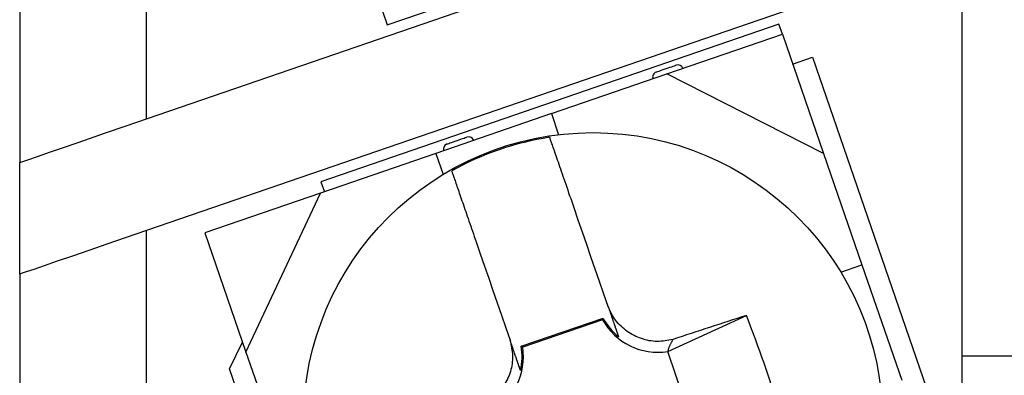
# Model space of a CAD drawing. Extents: x -143 to 143, y -104 to 67.
# Drawn here: x -106 to -96, y -52 to -48 of the extents above; entities that cross this region are included whole.
import ezdxf

# ---------------------------------------------------------------- set-up
doc = ezdxf.new("R2010")
doc.units = 0
doc.header["$MEASUREMENT"] = 0
doc.layers.get('0').update_dxf_attribs({"linetype": 'CONTINUOUS'})

# ---------------------------------------------------------------- blocks, each defined once
blk = doc.blocks.new('GROUP_876')
at = {"color": 3, "linetype": 'CONTINUOUS'}
for p, q in [((-100.2274, -50.8678), (-100.2351, -50.8506)), ((-100.2196, -50.8849), (-100.2274, -50.8678)), ((-100.2115, -50.9019), (-100.2196, -50.8849)), ((-100.203, -50.9186), (-100.2115, -50.9019)), ((-100.194, -50.9351), (-100.203, -50.9186)), ((-100.1843, -50.9512), (-100.194, -50.9351)), ((-100.1739, -50.9669), (-100.1843, -50.9512)), ((-100.1627, -50.9821), (-100.1739, -50.9669)), ((-100.1509, -50.997), (-100.1627, -50.9821)), ((-100.1386, -51.0114), (-100.1509, -50.997)), ((-100.1256, -51.0253), (-100.1386, -51.0114)), ((-100.1121, -51.0387), (-100.1256, -51.0253)), ((-100.0981, -51.0516), (-100.1121, -51.0387)), ((-100.0836, -51.064), (-100.0981, -51.0516)), ((-100.0687, -51.0758), (-100.0836, -51.064)), ((-100.0534, -51.0871), (-100.0687, -51.0758)), ((-100.0377, -51.0978), (-100.0534, -51.0871)), ((-100.0217, -51.1079), (-100.0377, -51.0978)), ((-100.0053, -51.1175), (-100.0217, -51.1079)), ((-99.9885, -51.1265), (-100.0053, -51.1175)), ((-99.9715, -51.1348), (-99.9885, -51.1265)), ((-99.9541, -51.1426), (-99.9715, -51.1348)), ((-99.9364, -51.1497), (-99.9541, -51.1426)), ((-99.9185, -51.1562), (-99.9364, -51.1497)), ((-99.9003, -51.1621), (-99.9185, -51.1562)), ((-99.882, -51.1672), (-99.9003, -51.1621)), ((-99.8634, -51.1717), (-99.882, -51.1672)), ((-99.8448, -51.1755), (-99.8634, -51.1717)), ((-99.826, -51.1785), (-99.8448, -51.1755)), ((-99.8072, -51.1807), (-99.826, -51.1785)), ((-99.7883, -51.1821), (-99.8072, -51.1807)), ((-99.7694, -51.1826), (-99.7883, -51.1821)), ((-99.7506, -51.1824), (-99.7694, -51.1826)), ((-99.7319, -51.1813), (-99.7506, -51.1824)), ((-99.7132, -51.1795), (-99.7319, -51.1813)), ((-99.6945, -51.1772), (-99.7132, -51.1795)), ((-99.6759, -51.1744), (-99.6945, -51.1772)), ((-99.6573, -51.1712), (-99.6759, -51.1744)), ((-99.6387, -51.1679), (-99.6573, -51.1712)), ((-99.6201, -51.1644), (-99.6387, -51.1679))]:
    blk.add_line(p, q, dxfattribs=at)
blk = doc.blocks.new('GROUP_877')
at = {"color": 3, "linetype": 'CONTINUOUS'}
for p, q in [((-99.6558, -51.2355), (-99.6576, -51.24)), ((-99.654, -51.2309), (-99.6558, -51.2355)), ((-99.652, -51.2263), (-99.654, -51.2309)), ((-99.65, -51.2217), (-99.652, -51.2263)), ((-99.6478, -51.217), (-99.65, -51.2217)), ((-99.6456, -51.2123), (-99.6478, -51.217)), ((-99.6432, -51.2076), (-99.6456, -51.2123)), ((-99.6408, -51.2029), (-99.6432, -51.2076)), ((-99.6384, -51.1981), (-99.6408, -51.2029)), ((-99.6359, -51.1933), (-99.6384, -51.1981)), ((-99.6333, -51.1885), (-99.6359, -51.1933)), ((-99.6307, -51.1837), (-99.6333, -51.1885)), ((-99.6281, -51.1789), (-99.6307, -51.1837)), ((-99.6255, -51.1741), (-99.6281, -51.1789)), ((-99.6228, -51.1693), (-99.6255, -51.1741)), ((-99.6201, -51.1644), (-99.6228, -51.1693)), ((-99.6676, -51.2748), (-99.6686, -51.2791)), ((-99.6666, -51.2706), (-99.6676, -51.2748)), ((-99.6655, -51.2663), (-99.6666, -51.2706)), ((-99.6644, -51.262), (-99.6655, -51.2663)), ((-99.6633, -51.2576), (-99.6644, -51.262)), ((-99.662, -51.2533), (-99.6633, -51.2576)), ((-99.6607, -51.2489), (-99.662, -51.2533)), ((-99.6592, -51.2445), (-99.6607, -51.2489)), ((-99.6576, -51.24), (-99.6592, -51.2445))]:
    blk.add_line(p, q, dxfattribs=at)
blk = doc.blocks.new('GROUP_878')
at = {"color": 3, "linetype": 'CONTINUOUS'}
for p, q in [((-100.2351, -50.8506), (-100.2292, -50.8679)), ((-100.2292, -50.8679), (-100.2241, -50.8826)), ((-100.2241, -50.8826), (-100.2198, -50.8952)), ((-100.2198, -50.8952), (-100.216, -50.9061)), ((-100.216, -50.9061), (-100.2126, -50.9159)), ((-100.2126, -50.9159), (-100.2095, -50.9248)), ((-100.2095, -50.9248), (-100.2067, -50.9331)), ((-100.2067, -50.9331), (-100.2041, -50.9407)), ((-100.2041, -50.9407), (-100.2015, -50.9481)), ((-100.2015, -50.9481), (-100.1991, -50.955)), ((-100.1991, -50.955), (-100.1969, -50.9616)), ((-100.1969, -50.9616), (-100.1947, -50.968)), ((-100.1947, -50.968), (-100.1926, -50.974)), ((-100.1926, -50.974), (-100.1906, -50.9798)), ((-100.1906, -50.9798), (-100.1887, -50.9854)), ((-100.1887, -50.9854), (-100.1869, -50.9907)), ((-100.1869, -50.9907), (-100.1851, -50.9958)), ((-100.1851, -50.9958), (-100.1834, -51.0008)), ((-100.1834, -51.0008), (-100.1817, -51.0056)), ((-100.1817, -51.0056), (-100.1801, -51.0103)), ((-100.1801, -51.0103), (-100.1785, -51.0149)), ((-100.1785, -51.0149), (-100.177, -51.0194)), ((-100.177, -51.0194), (-100.1754, -51.0238)), ((-100.1754, -51.0238), (-100.1739, -51.0282)), ((-100.1739, -51.0282), (-100.1725, -51.0325)), ((-100.1725, -51.0325), (-100.171, -51.0367)), ((-100.171, -51.0367), (-100.1696, -51.0409)), ((-100.1696, -51.0409), (-100.1682, -51.045)), ((-100.1682, -51.045), (-100.1668, -51.049)), ((-100.1668, -51.049), (-100.1654, -51.053)), ((-100.1654, -51.053), (-100.164, -51.057)), ((-100.164, -51.057), (-100.1627, -51.0608)), ((-100.1627, -51.0608), (-100.1614, -51.0647)), ((-100.1614, -51.0647), (-100.1601, -51.0684)), ((-100.1601, -51.0684), (-100.1588, -51.0722)), ((-100.1588, -51.0722), (-100.1575, -51.0758)), ((-100.1575, -51.0758), (-100.1563, -51.0795)), ((-100.1563, -51.0795), (-100.1551, -51.083)), ((-100.1551, -51.083), (-100.1538, -51.0866)), ((-100.1538, -51.0866), (-100.1526, -51.0901)), ((-100.1526, -51.0901), (-100.1515, -51.0935)), ((-100.1515, -51.0935), (-100.1503, -51.0969)), ((-100.1503, -51.0969), (-100.1491, -51.1003)), ((-100.1491, -51.1003), (-100.148, -51.1036)), ((-100.148, -51.1036), (-100.1468, -51.1069)), ((-100.1468, -51.1069), (-100.1457, -51.1102)), ((-100.1457, -51.1102), (-100.1446, -51.1134)), ((-100.1446, -51.1134), (-100.1435, -51.1166)), ((-100.1435, -51.1166), (-100.1424, -51.1198)), ((-100.1424, -51.1198), (-100.1413, -51.123)), ((-100.1413, -51.123), (-100.1402, -51.1261)), ((-100.1402, -51.1261), (-100.1392, -51.1292)), ((-100.1392, -51.1292), (-100.1381, -51.1323)), ((-100.1381, -51.1323), (-100.137, -51.1354)), ((-100.137, -51.1354), (-100.136, -51.1385))]:
    blk.add_line(p, q, dxfattribs=at)
blk = doc.blocks.new('GROUP_879')
at = {"color": 3, "linetype": 'CONTINUOUS'}
for p, q in [((-101.1662, -51.1712), (-101.1622, -51.1897)), ((-101.1622, -51.1897), (-101.1584, -51.2082)), ((-101.1584, -51.2082), (-101.1547, -51.2268)), ((-101.1547, -51.2268), (-101.1513, -51.2453)), ((-101.1513, -51.2453), (-101.1484, -51.2639)), ((-101.1484, -51.2639), (-101.146, -51.2825)), ((-101.146, -51.2825), (-101.1441, -51.3012)), ((-101.1441, -51.3012), (-101.143, -51.3199)), ((-101.143, -51.3199), (-101.1427, -51.3387)), ((-101.15, -51.414), (-101.1537, -51.4327)), ((-101.1469, -51.3952), (-101.15, -51.414)), ((-101.1447, -51.3764), (-101.1469, -51.3952)), ((-101.1433, -51.3575), (-101.1447, -51.3764)), ((-101.1427, -51.3387), (-101.1433, -51.3575)), ((-101.1758, -51.5057), (-101.183, -51.5233)), ((-101.1693, -51.4877), (-101.1758, -51.5057)), ((-101.1634, -51.4696), (-101.1693, -51.4877)), ((-101.1582, -51.4512), (-101.1634, -51.4696)), ((-101.1537, -51.4327), (-101.1582, -51.4512)), ((-101.2278, -51.6069), (-101.2385, -51.6226)), ((-101.2177, -51.5909), (-101.2278, -51.6069)), ((-101.2081, -51.5745), (-101.2177, -51.5909)), ((-101.1991, -51.5577), (-101.2081, -51.5745)), ((-101.1907, -51.5407), (-101.1991, -51.5577)), ((-101.183, -51.5233), (-101.1907, -51.5407)), ((-101.3004, -51.6946), (-101.3143, -51.7076)), ((-101.287, -51.6812), (-101.3004, -51.6946)), ((-101.2741, -51.6672), (-101.287, -51.6812)), ((-101.2617, -51.6527), (-101.2741, -51.6672)), ((-101.2498, -51.6379), (-101.2617, -51.6527)), ((-101.2385, -51.6226), (-101.2498, -51.6379)), ((-101.4406, -51.789), (-101.4576, -51.7971)), ((-101.4238, -51.7807), (-101.4406, -51.789)), ((-101.4071, -51.7721), (-101.4238, -51.7807)), ((-101.3906, -51.763), (-101.4071, -51.7721)), ((-101.3745, -51.7533), (-101.3906, -51.763)), ((-101.3588, -51.7428), (-101.3745, -51.7533)), ((-101.3436, -51.7317), (-101.3588, -51.7428)), ((-101.3287, -51.7199), (-101.3436, -51.7317)), ((-101.3143, -51.7076), (-101.3287, -51.7199))]:
    blk.add_line(p, q, dxfattribs=at)
blk = doc.blocks.new('GROUP_882')
at = {"color": 3, "linetype": 'CONTINUOUS'}
for p, q in [((-101.1602, -51.1885), (-101.1662, -51.1712)), ((-101.1552, -51.2032), (-101.1602, -51.1885)), ((-101.1508, -51.2158), (-101.1552, -51.2032)), ((-101.1471, -51.2267), (-101.1508, -51.2158)), ((-101.1437, -51.2365), (-101.1471, -51.2267)), ((-101.1406, -51.2454), (-101.1437, -51.2365)), ((-101.1378, -51.2537), (-101.1406, -51.2454)), ((-101.1351, -51.2613), (-101.1378, -51.2537)), ((-101.1326, -51.2686), (-101.1351, -51.2613)), ((-101.1302, -51.2756), (-101.1326, -51.2686)), ((-101.128, -51.2822), (-101.1302, -51.2756)), ((-101.1258, -51.2886), (-101.128, -51.2822)), ((-101.1237, -51.2946), (-101.1258, -51.2886)), ((-101.1217, -51.3004), (-101.1237, -51.2946)), ((-101.1198, -51.3059), (-101.1217, -51.3004)), ((-101.1179, -51.3113), (-101.1198, -51.3059)), ((-101.1162, -51.3164), (-101.1179, -51.3113)), ((-101.1145, -51.3214), (-101.1162, -51.3164)), ((-101.1128, -51.3262), (-101.1145, -51.3214)), ((-101.1112, -51.3309), (-101.1128, -51.3262)), ((-101.1096, -51.3355), (-101.1112, -51.3309)), ((-101.1081, -51.34), (-101.1096, -51.3355)), ((-101.1065, -51.3444), (-101.1081, -51.34)), ((-101.105, -51.3488), (-101.1065, -51.3444)), ((-101.1036, -51.3531), (-101.105, -51.3488)), ((-101.1021, -51.3573), (-101.1036, -51.3531)), ((-101.1007, -51.3615), (-101.1021, -51.3573)), ((-101.0992, -51.3656), (-101.1007, -51.3615)), ((-101.0979, -51.3696), (-101.0992, -51.3656)), ((-101.0965, -51.3736), (-101.0979, -51.3696)), ((-101.0951, -51.3776), (-101.0965, -51.3736)), ((-101.0938, -51.3814), (-101.0951, -51.3776)), ((-101.0925, -51.3853), (-101.0938, -51.3814)), ((-101.0912, -51.389), (-101.0925, -51.3853)), ((-101.0899, -51.3928), (-101.0912, -51.389)), ((-101.0886, -51.3964), (-101.0899, -51.3928)), ((-101.0874, -51.4001), (-101.0886, -51.3964)), ((-101.0862, -51.4036), (-101.0874, -51.4001)), ((-101.0849, -51.4072), (-101.0862, -51.4036)), ((-101.0837, -51.4107), (-101.0849, -51.4072)), ((-101.0825, -51.4141), (-101.0837, -51.4107)), ((-101.0814, -51.4175), (-101.0825, -51.4141)), ((-101.0802, -51.4209), (-101.0814, -51.4175)), ((-101.0791, -51.4242), (-101.0802, -51.4209)), ((-101.0779, -51.4275), (-101.0791, -51.4242)), ((-101.0768, -51.4308), (-101.0779, -51.4275)), ((-101.0757, -51.434), (-101.0768, -51.4308)), ((-101.0746, -51.4372), (-101.0757, -51.434)), ((-101.0735, -51.4404), (-101.0746, -51.4372)), ((-101.0724, -51.4436), (-101.0735, -51.4404)), ((-101.0713, -51.4467), (-101.0724, -51.4436)), ((-101.0703, -51.4498), (-101.0713, -51.4467)), ((-101.0692, -51.4529), (-101.0703, -51.4498)), ((-101.0681, -51.456), (-101.0692, -51.4529)), ((-101.0671, -51.4591), (-101.0681, -51.456))]:
    blk.add_line(p, q, dxfattribs=at)
blk = doc.blocks.new('GROUP_886')
at = {"color": 3, "linetype": 'CONTINUOUS'}
for p, q in [((-100.7866, -49.2491), (-100.7893, -49.2412)), ((-100.7838, -49.2571), (-100.7866, -49.2491)), ((-100.781, -49.2653), (-100.7838, -49.2571)), ((-100.778, -49.2738), (-100.781, -49.2653)), ((-100.7749, -49.2829), (-100.778, -49.2738)), ((-100.7716, -49.2924), (-100.7749, -49.2829)), ((-100.7681, -49.3027), (-100.7716, -49.2924)), ((-100.7643, -49.3137), (-100.7681, -49.3027)), ((-100.7602, -49.3256), (-100.7643, -49.3137)), ((-100.7557, -49.3385), (-100.7602, -49.3256)), ((-100.7509, -49.3526), (-100.7557, -49.3385)), ((-100.7457, -49.3677), (-100.7509, -49.3526)), ((-100.7401, -49.3838), (-100.7457, -49.3677)), ((-100.7342, -49.401), (-100.7401, -49.3838)), ((-100.728, -49.419), (-100.7342, -49.401)), ((-100.7215, -49.438), (-100.728, -49.419)), ((-100.7147, -49.4578), (-100.7215, -49.438)), ((-100.7076, -49.4784), (-100.7147, -49.4578)), ((-100.7002, -49.4997), (-100.7076, -49.4784)), ((-100.6927, -49.5217), (-100.7002, -49.4997)), ((-100.6849, -49.5443), (-100.6927, -49.5217)), ((-100.6769, -49.5675), (-100.6849, -49.5443)), ((-100.6687, -49.5913), (-100.6769, -49.5675)), ((-100.6603, -49.6156), (-100.6687, -49.5913)), ((-100.6518, -49.6405), (-100.6603, -49.6156)), ((-100.643, -49.6658), (-100.6518, -49.6405)), ((-100.6341, -49.6917), (-100.643, -49.6658)), ((-100.6251, -49.718), (-100.6341, -49.6917)), ((-100.6159, -49.7448), (-100.6251, -49.718)), ((-100.6065, -49.772), (-100.6159, -49.7448)), ((-100.597, -49.7996), (-100.6065, -49.772)), ((-100.5873, -49.8276), (-100.597, -49.7996)), ((-100.5776, -49.856), (-100.5873, -49.8276)), ((-100.5677, -49.8846), (-100.5776, -49.856)), ((-100.5578, -49.9133), (-100.5677, -49.8846))]:
    blk.add_line(p, q, dxfattribs=at)
blk = doc.blocks.new('GROUP_888')
at = {"color": 3, "linetype": 'CONTINUOUS'}
for p, q in [((-101.7204, -49.5618), (-101.7185, -49.567)), ((-101.7185, -49.567), (-101.7167, -49.5725)), ((-101.7167, -49.5725), (-101.7146, -49.5784)), ((-101.7146, -49.5784), (-101.7124, -49.585)), ((-101.7124, -49.585), (-101.7098, -49.5923)), ((-101.7098, -49.5923), (-101.707, -49.6005)), ((-101.707, -49.6005), (-101.7039, -49.6095)), ((-101.7039, -49.6095), (-101.7006, -49.6193)), ((-101.7006, -49.6193), (-101.6969, -49.6298)), ((-101.6969, -49.6298), (-101.6931, -49.6411)), ((-101.6931, -49.6411), (-101.6889, -49.653)), ((-101.6889, -49.653), (-101.6846, -49.6657)), ((-101.6846, -49.6657), (-101.68, -49.679)), ((-101.68, -49.679), (-101.6752, -49.693)), ((-101.6752, -49.693), (-101.6701, -49.7076)), ((-101.6701, -49.7076), (-101.6649, -49.7229)), ((-101.6649, -49.7229), (-101.6594, -49.7387)), ((-101.6594, -49.7387), (-101.6538, -49.755)), ((-101.6538, -49.755), (-101.648, -49.772)), ((-101.648, -49.772), (-101.6419, -49.7895)), ((-101.6419, -49.7895), (-101.6357, -49.8075)), ((-101.6357, -49.8075), (-101.6293, -49.8261)), ((-101.6293, -49.8261), (-101.6228, -49.8452)), ((-101.6228, -49.8452), (-101.616, -49.8648)), ((-101.616, -49.8648), (-101.6091, -49.8849)), ((-101.6091, -49.8849), (-101.602, -49.9054)), ((-101.602, -49.9054), (-101.5948, -49.9265)), ((-101.5948, -49.9265), (-101.5874, -49.948)), ((-101.5874, -49.948), (-101.5798, -49.9699)), ((-101.5798, -49.9699), (-101.5721, -49.9923)), ((-101.5721, -49.9923), (-101.5643, -50.015)), ((-101.5643, -50.015), (-101.5563, -50.0382)), ((-101.5563, -50.0382), (-101.5482, -50.0616)), ((-101.5482, -50.0616), (-101.54, -50.0854)), ((-101.54, -50.0854), (-101.5317, -50.1096)), ((-101.5317, -50.1096), (-101.5233, -50.134)), ((-101.5233, -50.134), (-101.5148, -50.1586)), ((-101.5148, -50.1586), (-101.5063, -50.1835)), ((-101.5063, -50.1835), (-101.4976, -50.2086)), ((-101.4976, -50.2086), (-101.4889, -50.2339))]:
    blk.add_line(p, q, dxfattribs=at)
blk = doc.blocks.new('GROUP_1400')
at = {"color": 3, "linetype": 'CONTINUOUS'}
for p, q in [((-104.8227, -50.1988), (-104.9964, -50.2586)), ((-104.9964, -50.2586), (-105.1647, -50.3165)), ((-105.3227, -50.3709), (-105.4655, -50.4201)), ((-105.1647, -50.3165), (-105.3227, -50.3709)), ((-105.5888, -50.4626), (-105.6887, -50.497)), ((-105.4655, -50.4201), (-105.5888, -50.4626)), ((-105.8075, -50.5379), (-105.8227, -50.5431)), ((-105.7624, -50.5223), (-105.8075, -50.5379)), ((-105.6887, -50.497), (-105.7624, -50.5223))]:
    blk.add_line(p, q, dxfattribs=at)
blk = doc.blocks.new('GROUP_1401')
at = {"color": 3, "linetype": 'CONTINUOUS'}
for p, q in [((-105.0178, -49.2032), (-104.8227, -49.136)), ((-105.3783, -49.3273), (-105.2054, -49.2678)), ((-105.2054, -49.2678), (-105.0178, -49.2032)), ((-105.5298, -49.3795), (-105.3783, -49.3273)), ((-105.8035, -49.4737), (-105.7466, -49.4542)), ((-105.7466, -49.4542), (-105.6542, -49.4223)), ((-105.6542, -49.4223), (-105.5298, -49.3795)), ((-105.8227, -49.4804), (-105.8035, -49.4737))]:
    blk.add_line(p, q, dxfattribs=at)
blk = doc.blocks.new('GROUP_1420')
at = {"color": 3, "linetype": 'CONTINUOUS'}
for p, q in [((-99.684, -48.5881), (-99.6656, -48.5817)), ((-99.6656, -48.5817), (-99.6479, -48.5756)), ((-99.6479, -48.5756), (-99.6315, -48.57)), ((-99.6315, -48.57), (-99.6172, -48.5651)), ((-99.6172, -48.5651), (-99.6054, -48.561)), ((-99.6054, -48.561), (-99.5967, -48.558)), ((-99.5967, -48.558), (-99.5913, -48.5561)), ((-99.5913, -48.5561), (-99.5895, -48.5555))]:
    blk.add_line(p, q, dxfattribs=at)
blk = doc.blocks.new('GROUP_1421')
at = {"color": 3, "linetype": 'CONTINUOUS'}
for p, q in [((-99.7768, -48.62), (-99.7714, -48.6182)), ((-99.7714, -48.6182), (-99.7627, -48.6151)), ((-99.7627, -48.6151), (-99.7509, -48.6111)), ((-99.7509, -48.6111), (-99.7366, -48.6062)), ((-99.7366, -48.6062), (-99.7202, -48.6005)), ((-99.7202, -48.6005), (-99.7025, -48.5944)), ((-99.7025, -48.5944), (-99.684, -48.5881)), ((-99.7786, -48.6206), (-99.7768, -48.62))]:
    blk.add_line(p, q, dxfattribs=at)
blk = doc.blocks.new('GROUP_1422')
at = {"color": 3, "linetype": 'CONTINUOUS'}
for p, q in [((-101.6881, -49.2781), (-101.6696, -49.2718)), ((-101.7642, -49.3043), (-101.7624, -49.3037)), ((-101.7624, -49.3037), (-101.757, -49.3019)), ((-101.757, -49.3019), (-101.7483, -49.2988)), ((-101.7483, -49.2988), (-101.7365, -49.2948)), ((-101.7365, -49.2948), (-101.7222, -49.2899)), ((-101.7222, -49.2899), (-101.7058, -49.2842)), ((-101.7058, -49.2842), (-101.6881, -49.2781))]:
    blk.add_line(p, q, dxfattribs=at)
blk = doc.blocks.new('GROUP_1423')
at = {"color": 3, "linetype": 'CONTINUOUS'}
for p, q in [((-101.6696, -49.2718), (-101.6512, -49.2654)), ((-101.6512, -49.2654), (-101.6335, -49.2593)), ((-101.6335, -49.2593), (-101.6171, -49.2537)), ((-101.6171, -49.2537), (-101.6028, -49.2488)), ((-101.6028, -49.2488), (-101.591, -49.2447)), ((-101.591, -49.2447), (-101.5823, -49.2417)), ((-101.5823, -49.2417), (-101.5769, -49.2398)), ((-101.5769, -49.2398), (-101.5751, -49.2392))]:
    blk.add_line(p, q, dxfattribs=at)
blk = doc.blocks.new('GROUP_1504')
at = {"color": 3, "linetype": 'CONTINUOUS'}
for p, q in [((-100.5181, -50.0287), (-100.5578, -49.9133)), ((-100.4782, -50.1447), (-100.5181, -50.0287)), ((-100.438, -50.2612), (-100.4782, -50.1447)), ((-100.3977, -50.3783), (-100.438, -50.2612)), ((-100.3573, -50.4957), (-100.3977, -50.3783)), ((-100.3167, -50.6137), (-100.3573, -50.4957)), ((-100.276, -50.732), (-100.3167, -50.6137)), ((-100.2351, -50.8506), (-100.276, -50.732))]:
    blk.add_line(p, q, dxfattribs=at)
blk = doc.blocks.new('GROUP_1507')
at = {"color": 3, "linetype": 'CONTINUOUS'}
for p, q in [((-101.4889, -50.2339), (-101.4492, -50.3493)), ((-101.4492, -50.3493), (-101.4092, -50.4653)), ((-101.4092, -50.4653), (-101.3691, -50.5818)), ((-101.3691, -50.5818), (-101.3288, -50.6989)), ((-101.3288, -50.6989), (-101.2884, -50.8163)), ((-101.2884, -50.8163), (-101.2478, -50.9343)), ((-101.2478, -50.9343), (-101.207, -51.0526)), ((-101.207, -51.0526), (-101.1662, -51.1712))]:
    blk.add_line(p, q, dxfattribs=at)

msp = doc.modelspace()

# ---------------------------------------------------------------- linework, layer by layer
at = {"color": 3, "linetype": 'CONTINUOUS'}
for p, q in [((-104.6227, -42.5099), (-104.6227, -49.0672)), ((-105.8227, -42.9231), (-105.8227, -49.4804)), ((-96.8727, -51.32), (-96.8727, -45.02)), ((-104.8227, -49.136), (-96.8727, -46.3986)), ((-102.3327, -48.1729), (-97.9833, -46.6753)), ((-96.8727, -47.4614), (-104.8227, -50.1988)), ((-102.4629, -47.7947), (-102.3327, -48.1729)), ((-98.613, -48.1664), (-102.9624, -49.664)), ((-98.5804, -48.261), (-98.613, -48.1664)), ((-99.6772, -48.6386), (-98.5804, -48.261)), ((-98.5804, -48.261), (-98.1897, -49.3956)), ((-98.4828, -48.5446), (-98.2936, -48.4795)), ((-98.2936, -48.4795), (-96.9263, -52.4507)), ((-100.774, -49.0163), (-99.6772, -48.6386)), ((-98.1897, -49.3956), (-99.6772, -48.6386)), ((-100.774, -49.0163), (-101.8708, -49.3939)), ((-100.774, -49.0163), (-100.7051, -49.2166)), ((-101.8708, -49.3939), (-102.9676, -49.7716)), ((-101.8708, -49.3939), (-101.8019, -49.5942)), ((-98.1897, -49.3956), (-97.8251, -50.4546)), ((-105.8227, -50.5431), (-105.8227, -49.4804)), ((-102.9624, -49.664), (-102.9298, -49.7586)), ((-102.9676, -49.7716), (-104.0644, -50.1492)), ((-103.6737, -51.2839), (-102.9676, -49.7716)), ((-104.6227, -50.1299), (-104.6227, -56.44)), ((-104.0644, -50.1492), (-103.6737, -51.2839)), ((-98.0254, -50.5235), (-97.8251, -50.4546)), ((-97.8251, -50.4546), (-97.4474, -51.5514)), ((-105.8227, -50.5431), (-105.8227, -57.64)), ((-99.6686, -51.2791), (-98.9222, -50.9361)), ((-101.061, -51.2286), (-100.2826, -50.9606)), ((-100.2888, -50.9766), (-101.0463, -51.2374)), ((-100.2888, -50.9766), (-100.2826, -50.9606)), ((-103.8303, -51.4435), (-103.7063, -51.1893)), ((-101.0463, -51.2374), (-101.061, -51.2286)), ((-103.6737, -51.2839), (-103.3091, -52.3429)), ((-99.4078, -52.0366), (-99.6686, -51.2791)), ((-96.8727, -52.62), (-96.8727, -51.32)), ((-96.8727, -51.32), (-95.8727, -51.32)), ((-102.4629, -55.4147), (-103.8303, -51.4435))]:
    msp.add_line(p, q, dxfattribs=at)
msp.add_circle((-100.3783, -51.9471), 2.75, dxfattribs=at)
for centre, radius, start, end in [((-99.5732, -48.6028), 0.05, 19, 109), ((-99.7623, -48.6679), 0.05, 109, 199), ((-100.3783, -51.9471), 2.737, 98.63634, 119.36366), ((-101.5588, -49.2865), 0.05, 19, 109), ((-101.7479, -49.3516), 0.05, 109, 199), ((-73.3645, -130.2492), 83.3292, 107.860886, 108.365815), ((-108.3878, -54.705), 10.1883, 16.28916, 21.71073), ((-99.7597, -50.6788), 0.6072, 209.376, 278.624), ((-99.7597, -50.6788), 0.5941, 208.32274, 230.69572), ((-101.6466, -51.3285), 0.6072, 299.376, 368.624), ((-101.6466, -51.3285), 0.5941, 347.30428, 369.67726)]:
    msp.add_arc(centre, radius, start, end, dxfattribs=at)

# ---------------------------------------------------------------- block references
at = {"linetype": 'CONTINUOUS'}
for name in ['GROUP_1421', 'GROUP_1420', 'GROUP_1401', 'GROUP_1422', 'GROUP_1423', 'GROUP_886', 'GROUP_888', 'GROUP_1504', 'GROUP_1400', 'GROUP_1507', 'GROUP_876', 'GROUP_878', 'GROUP_879', 'GROUP_882', 'GROUP_877']:
    msp.add_blockref(name, (0, 0), dxfattribs=at)

doc.saveas('drawing.dxf')
